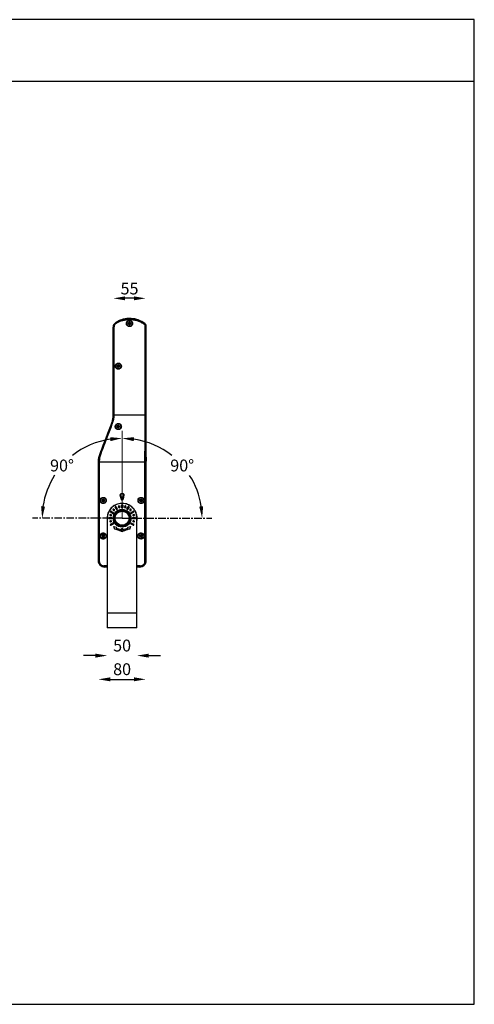
# Model space of a CAD drawing. Units: inches. Extents: x 9104 to 11162, y 394 to 2131.
# Drawn here: x 10395 to 11162, y 394 to 2058 of the extents above; entities that cross this region are included whole.
import ezdxf

# ---------------------------------------------------------------- set-up
doc = ezdxf.new("R2010")
doc.units = ezdxf.units.IN
doc.header["$MEASUREMENT"] = 0
doc.linetypes.add('CENTERX2', pattern=[20.32, 12.7, -2.54, 2.54, -2.54])
doc.layers.add('AM_VIS', color=7, linetype='Continuous', lineweight=50)
doc.styles.get("Standard").update_dxf_attribs({"font": 'univer.TTF'})
doc.dimstyles.get("Standard").update_dxf_attribs({"dimtxt": 0.18, "dimasz": 0.18, "dimexe": 0.18, "dimexo": 0.0625, "dimgap": 0.09, "dimtad": 1, "dimtih": 1, "dimtoh": 1, "dimdec": 0, "dimzin": 0, "dimdsep": 46, "dimtxsty": 'Standard', "dimcen": 0.09, "dimse1": 1, "dimse2": 1, "dimclrd": 5, "dimclrt": 2, "dimadec": 0, "dimazin": 0, "dimtfac": 1, "dimtdec": 0, "dimtofl": 0, "dimtmove": 0, "dimatfit": 3, "dimfxl": 1, "dimtfillclr": 2, "dimtolj": 1, "dimtzin": 0, "dimarcsym": 0})

# ---------------------------------------------------------------- blocks, each defined once
blk = doc.blocks.new('*D140')
at = {"color": 5, "linetype": 'Continuous', "lineweight": -2, "ltscale": 6, "transparency": 16777216}
for p, q in [((10522.6, 983.5), (10502.6, 983.5)), ((10612.6, 983.5), (10632.6, 983.5))]:
    blk.add_line(p, q, dxfattribs=at)
at = {"color": 5, "linetype": 'Continuous', "ltscale": 6, "transparency": 16777216}
for points in [[(10522.6, 986.8), (10522.6, 980.1), (10542.6, 983.5)], [(10612.6, 986.8), (10612.6, 980.1), (10592.6, 983.5)]]:
    blk.add_solid(points, dxfattribs=at)
at = {"layer": 'Defpoints', "color": 0, "linetype": 'Continuous', "ltscale": 6, "transparency": 16777216}
for p in [(10542.6, 1055.1), (10592.6, 1055.1), (10592.6, 983.5)]:
    blk.add_point(p, dxfattribs=at)
at = {"color": 2, "linetype": 'Continuous', "lineweight": 18, "ltscale": 6, "transparency": 16777216, "insert": (10567.6, 1010.5), "char_height": 20, "attachment_point": 2}
blk.add_mtext('\\A1;50', dxfattribs=at)
blk = doc.blocks.new('*D141')
at = {"color": 5, "linetype": 'Continuous', "lineweight": -2, "ltscale": 6, "transparency": 16777216}
blk.add_line((10587.6, 1587.1), (10572.6, 1587.1), dxfattribs=at)
at = {"color": 5, "linetype": 'Continuous', "ltscale": 6, "transparency": 16777216}
for points in [[(10572.6, 1590.4), (10572.6, 1583.8), (10552.6, 1587.1)], [(10587.6, 1590.4), (10587.6, 1583.8), (10607.6, 1587.1)]]:
    blk.add_solid(points, dxfattribs=at)
at = {"layer": 'Defpoints', "color": 0, "linetype": 'Continuous', "ltscale": 6, "transparency": 16777216}
for p in [(10552.6, 1587.1), (10552.6, 1538), (10607.6, 1541.2)]:
    blk.add_point(p, dxfattribs=at)
at = {"color": 2, "linetype": 'Continuous', "lineweight": 18, "ltscale": 6, "transparency": 16777216, "insert": (10580.1, 1613.7), "char_height": 20, "attachment_point": 2}
blk.add_mtext('\\A1;55', dxfattribs=at)
blk = doc.blocks.new('*D142')
at = {"color": 5, "linetype": 'Continuous', "lineweight": -2, "ltscale": 6, "transparency": 16777216}
blk.add_line((10547.6, 943.4), (10587.6, 943.4), dxfattribs=at)
at = {"color": 5, "linetype": 'Continuous', "ltscale": 6, "transparency": 16777216}
for points in [[(10547.6, 946.8), (10547.6, 940.1), (10527.6, 943.4)], [(10587.6, 946.8), (10587.6, 940.1), (10607.6, 943.4)]]:
    blk.add_solid(points, dxfattribs=at)
at = {"layer": 'Defpoints', "color": 0, "linetype": 'Continuous', "ltscale": 6, "transparency": 16777216}
for p in [(10527.6, 1143.1), (10607.6, 1143.1), (10607.6, 943.4)]:
    blk.add_point(p, dxfattribs=at)
at = {"color": 2, "linetype": 'Continuous', "lineweight": 18, "ltscale": 6, "transparency": 16777216, "insert": (10567.6, 970.5), "char_height": 20, "attachment_point": 2}
blk.add_mtext('\\A1;80', dxfattribs=at)
blk = doc.blocks.new('*D143')
at = {"color": 5, "linetype": 'Continuous', "lineweight": -2, "ltscale": 6, "transparency": 16777216}
for start, end in [(98.4921, 128.4509), (147.5454, 171.5079)]:
    blk.add_arc((10567.6, 1215.6), 135.1, start, end, dxfattribs=at)
at = {"color": 5, "linetype": 'Continuous', "ltscale": 6, "transparency": 16777216}
for points in [[(10547.4, 1352.5), (10547.9, 1345.8), (10567.6, 1350.7)], [(10437.4, 1235.3), (10430.7, 1235.8), (10432.6, 1215.6)]]:
    blk.add_solid(points, dxfattribs=at)
at = {"layer": 'Defpoints', "color": 0, "linetype": 'Continuous', "ltscale": 6, "transparency": 16777216}
for p in [(10567.6, 1363.4), (10500.1, 1332.6), (10443.7, 1215.6), (10567.6, 1215.6), (10567.6, 1215.6)]:
    blk.add_point(p, dxfattribs=at)
at = {"color": 2, "linetype": 'Continuous', "lineweight": 18, "ltscale": 6, "transparency": 16777216, "insert": (10466.1, 1304.7), "char_height": 20, "attachment_point": 5}
blk.add_mtext('\\A1;90°', dxfattribs=at)
blk = doc.blocks.new('*D144')
at = {"color": 5, "linetype": 'Continuous', "lineweight": -2, "ltscale": 6, "transparency": 16777216}
for start, end in [(51.5247, 81.5073), (8.4927, 32.4355)]:
    blk.add_arc((10567.6, 1215.6), 135.1, start, end, dxfattribs=at)
at = {"color": 5, "linetype": 'Continuous', "ltscale": 6, "transparency": 16777216}
for points in [[(10587.3, 1345.8), (10587.8, 1352.5), (10567.6, 1350.6)], [(10704.5, 1235.8), (10697.9, 1235.3), (10702.7, 1215.6)]]:
    blk.add_solid(points, dxfattribs=at)
at = {"layer": 'Defpoints', "color": 0, "linetype": 'Continuous', "ltscale": 6, "transparency": 16777216}
for p in [(10567.6, 1363.4), (10635.2, 1332.5), (10567.6, 1215.6), (10567.6, 1215.6), (10691.6, 1215.6)]:
    blk.add_point(p, dxfattribs=at)
at = {"color": 2, "linetype": 'Continuous', "lineweight": 18, "ltscale": 6, "transparency": 16777216, "insert": (10669.1, 1304.7), "char_height": 20, "attachment_point": 5}
blk.add_mtext('\\A1;90°', dxfattribs=at)

msp = doc.modelspace()

# ---------------------------------------------------------------- linework, layer by layer
at = {"color": 1}
msp.add_line((9103.8, 1953.8), (11162.4, 1953.8), dxfattribs=at)
at = {"color": 7, "linetype": 'Continuous', "lineweight": 25, "ltscale": 6}
for p, q in [((10579.6, 1547), (10580.6, 1547)), ((10579.6, 1545.5), (10579.6, 1547)), ((10580.6, 1547), (10580.6, 1545.5)), ((10552.6, 1538), (10552.6, 1390.5)), ((10552.7, 1538), (10552.6, 1538)), ((10553.8, 1538), (10552.7, 1538)), ((10552.7, 1390.5), (10552.7, 1538)), ((10553.8, 1538), (10553.8, 1390.5)), ((10557.3, 1546.4), (10557.3, 1546.5)), ((10577.7, 1545.4), (10578.3, 1546.3)), ((10579.1, 1544.6), (10577.7, 1545.4)), ((10577.7, 1543.8), (10579.1, 1544.6)), ((10578.3, 1542.9), (10577.7, 1543.8)), ((10578.3, 1546.3), (10579.6, 1545.5)), ((10579.6, 1543.7), (10578.3, 1542.9)), ((10579.1, 1544.6), (10579.6, 1545.5)), ((10579.6, 1543.7), (10579.1, 1544.6)), ((10579.1, 1544.6), (10579.1, 1544.6)), ((10579.6, 1545.5), (10580.6, 1545.5)), ((10579.6, 1545.5), (10579.6, 1545.5)), ((10579.6, 1542.1), (10579.6, 1543.7)), ((10579.6, 1543.7), (10579.6, 1543.7)), ((10580.6, 1543.7), (10579.6, 1543.7)), ((10580.6, 1542.1), (10579.6, 1542.1)), ((10580.7, 1545.5), (10580.6, 1545.5)), ((10580.6, 1543.7), (10580.6, 1542.1)), ((10580.6, 1543.7), (10580.7, 1543.7)), ((10580.7, 1545.5), (10582, 1546.3)), ((10580.7, 1545.5), (10581.2, 1544.6)), ((10581.2, 1544.6), (10580.7, 1543.7)), ((10582, 1542.9), (10580.7, 1543.7)), ((10582.5, 1545.4), (10581.2, 1544.6)), ((10581.2, 1544.6), (10582.5, 1543.8)), ((10581.2, 1544.6), (10581.2, 1544.6)), ((10582, 1546.3), (10582.5, 1545.4)), ((10582.5, 1543.8), (10582, 1542.9)), ((10606, 1544.3), (10606.1, 1544.3)), ((10606.5, 1390.5), (10606.5, 1541.2)), ((10606.5, 1541.2), (10607.6, 1541.2)), ((10607.6, 1539.1), (10607.6, 1541.2)), ((10607.6, 1541.2), (10607.6, 1390.5)), ((10607.6, 1541.2), (10607.6, 1541.2)), ((10607.6, 1541.2), (10607.6, 1143.1)), ((10558.7, 1473.4), (10559.3, 1474.3)), ((10560.1, 1472.6), (10558.7, 1473.4)), ((10558.7, 1471.8), (10560.1, 1472.6)), ((10559.3, 1470.9), (10558.7, 1471.8)), ((10559.3, 1474.3), (10560.6, 1473.5)), ((10560.6, 1471.7), (10559.3, 1470.9)), ((10560.1, 1472.6), (10560.6, 1473.5)), ((10560.6, 1471.7), (10560.1, 1472.6)), ((10560.1, 1472.6), (10560.1, 1472.6)), ((10560.6, 1475), (10561.6, 1475)), ((10560.6, 1473.5), (10560.6, 1475)), ((10560.6, 1473.5), (10561.6, 1473.5)), ((10560.6, 1473.5), (10560.6, 1473.5)), ((10560.6, 1470.1), (10560.6, 1471.7)), ((10560.6, 1471.7), (10560.6, 1471.7)), ((10561.6, 1471.7), (10560.6, 1471.7)), ((10561.6, 1470.1), (10560.6, 1470.1)), ((10561.6, 1475), (10561.6, 1473.5)), ((10561.7, 1473.5), (10561.6, 1473.5)), ((10561.6, 1471.7), (10561.6, 1470.1)), ((10561.6, 1471.7), (10561.7, 1471.7)), ((10561.7, 1473.5), (10563, 1474.3)), ((10561.7, 1473.5), (10562.2, 1472.6)), ((10562.2, 1472.6), (10561.7, 1471.7)), ((10563, 1470.9), (10561.7, 1471.7)), ((10563.5, 1473.4), (10562.2, 1472.6)), ((10562.2, 1472.6), (10563.5, 1471.8)), ((10562.2, 1472.6), (10562.2, 1472.6)), ((10563, 1474.3), (10563.5, 1473.4)), ((10563.5, 1471.8), (10563, 1470.9)), ((10552.7, 1390.5), (10552.6, 1390.5)), ((10553.8, 1390.5), (10606.5, 1390.5)), ((10530.3, 1325), (10550, 1376.2)), ((10550, 1376.1), (10550, 1376.2)), ((10558.7, 1371.4), (10559.3, 1372.3)), ((10560.1, 1370.6), (10558.7, 1371.4)), ((10558.7, 1369.8), (10560.1, 1370.6)), ((10559.3, 1368.9), (10558.7, 1369.8)), ((10559.3, 1372.3), (10560.6, 1371.5)), ((10560.6, 1369.7), (10559.3, 1368.9)), ((10560.1, 1370.6), (10560.6, 1371.5)), ((10560.6, 1369.7), (10560.1, 1370.6)), ((10560.1, 1370.6), (10560.1, 1370.6)), ((10560.6, 1373), (10561.6, 1373)), ((10560.6, 1371.5), (10560.6, 1373)), ((10560.6, 1371.5), (10561.6, 1371.5)), ((10560.6, 1371.5), (10560.6, 1371.5)), ((10560.6, 1368.1), (10560.6, 1369.7)), ((10560.6, 1369.7), (10560.6, 1369.7)), ((10561.6, 1369.7), (10560.6, 1369.7)), ((10561.6, 1368.1), (10560.6, 1368.1)), ((10561.6, 1373), (10561.6, 1371.5)), ((10561.7, 1371.5), (10561.6, 1371.5)), ((10561.6, 1369.7), (10561.6, 1368.1)), ((10561.6, 1369.7), (10561.7, 1369.7)), ((10561.7, 1371.5), (10563, 1372.3)), ((10561.7, 1371.5), (10562.2, 1370.6)), ((10562.2, 1370.6), (10561.7, 1369.7)), ((10563, 1368.9), (10561.7, 1369.7)), ((10563.5, 1371.4), (10562.2, 1370.6)), ((10562.2, 1370.6), (10563.5, 1369.8)), ((10562.2, 1370.6), (10562.2, 1370.6)), ((10563, 1372.3), (10563.5, 1371.4)), ((10563.5, 1369.8), (10563, 1368.9)), ((10528.4, 1318.6), (10528.4, 1318.6)), ((10530.4, 1325), (10530.3, 1325)), ((10608.1, 1318.9), (10607.6, 1318.9)), ((10607.6, 1318.8), (10608.1, 1318.8)), ((10607.6, 1317.5), (10608.1, 1317.5)), ((10607.6, 1317.1), (10608.1, 1317.1)), ((10608.1, 1317.1), (10608.1, 1312.1)), ((10527.6, 1310.7), (10527.6, 1296.6)), ((10527.7, 1310.7), (10527.6, 1310.7)), ((10527.6, 1143.1), (10527.6, 1310.7)), ((10527.7, 1143.1), (10527.7, 1310.7)), ((10529, 1310.7), (10606.2, 1310.7)), ((10529, 1310.7), (10529, 1143.1)), ((10606.2, 1143.1), (10606.2, 1310.7)), ((10607.6, 1312.1), (10608.1, 1312.1)), ((10607.6, 1311.9), (10608.1, 1311.9)), ((10607.6, 1311.8), (10608.1, 1311.8)), ((10607.6, 1310.7), (10607.6, 1143.1)), ((10607.6, 1304.6), (10607.6, 1143.1)), ((10527.6, 1143.1), (10527.6, 1295.6)), ((10535.1, 1248), (10536.1, 1248)), ((10535.1, 1246.5), (10535.1, 1248)), ((10536.1, 1248), (10536.1, 1246.5)), ((10564.6, 1253.8), (10564.7, 1253.8)), ((10564.7, 1253.8), (10566.4, 1247.3)), ((10568.8, 1247.3), (10570.5, 1253.8)), ((10570.6, 1253.8), (10570.5, 1253.8)), ((10599.1, 1248), (10600.1, 1248)), ((10599.1, 1246.5), (10599.1, 1248)), ((10600.1, 1248), (10600.1, 1246.5)), ((10533.2, 1246.4), (10533.8, 1247.3)), ((10534.6, 1245.6), (10533.2, 1246.4)), ((10533.2, 1244.8), (10534.6, 1245.6)), ((10533.8, 1243.9), (10533.2, 1244.8)), ((10533.8, 1247.3), (10535.1, 1246.5)), ((10535.1, 1244.7), (10533.8, 1243.9)), ((10534.6, 1245.6), (10535.1, 1246.5)), ((10535.1, 1244.7), (10534.6, 1245.6)), ((10534.6, 1245.6), (10534.6, 1245.6)), ((10535.1, 1246.5), (10536.1, 1246.5)), ((10535.1, 1246.5), (10535.1, 1246.5)), ((10535.1, 1243.1), (10535.1, 1244.7)), ((10535.1, 1244.7), (10535.1, 1244.7)), ((10536.1, 1244.7), (10535.1, 1244.7)), ((10536.1, 1243.1), (10535.1, 1243.1)), ((10536.2, 1246.5), (10536.1, 1246.5)), ((10536.1, 1244.7), (10536.1, 1243.1)), ((10536.1, 1244.7), (10536.2, 1244.7)), ((10536.2, 1246.5), (10537.5, 1247.3)), ((10536.2, 1246.5), (10536.7, 1245.6)), ((10536.7, 1245.6), (10536.2, 1244.7)), ((10537.5, 1243.9), (10536.2, 1244.7)), ((10538, 1246.4), (10536.7, 1245.6)), ((10536.7, 1245.6), (10538, 1244.8)), ((10536.7, 1245.6), (10536.7, 1245.6)), ((10537.5, 1247.3), (10538, 1246.4)), ((10538, 1244.8), (10537.5, 1243.9)), ((10557.8, 1230.7), (10555.8, 1234.1)), ((10557.5, 1235.1), (10559.5, 1231.7)), ((10561.6, 1234.2), (10561.4, 1235.1)), ((10563.3, 1235.6), (10563.5, 1234.7)), ((10566.3, 1247.3), (10566.4, 1247.3)), ((10566.6, 1233.6), (10566.6, 1237.6)), ((10568.6, 1237.6), (10568.6, 1233.6)), ((10568.9, 1247.3), (10568.8, 1247.3)), ((10571.7, 1234.7), (10572, 1235.6)), ((10573.9, 1235.1), (10573.6, 1234.2)), ((10575.8, 1231.7), (10577.8, 1235.1)), ((10579.5, 1234.1), (10577.5, 1230.7)), ((10597.2, 1246.4), (10597.8, 1247.3)), ((10598.6, 1245.6), (10597.2, 1246.4)), ((10597.2, 1244.8), (10598.6, 1245.6)), ((10597.8, 1243.9), (10597.2, 1244.8)), ((10597.8, 1247.3), (10599.1, 1246.5)), ((10599.1, 1244.7), (10597.8, 1243.9)), ((10598.6, 1245.6), (10599.1, 1246.5)), ((10599.1, 1244.7), (10598.6, 1245.6)), ((10598.6, 1245.6), (10598.6, 1245.6)), ((10599.1, 1246.5), (10600.1, 1246.5)), ((10599.1, 1246.5), (10599.1, 1246.5)), ((10599.1, 1243.1), (10599.1, 1244.7)), ((10599.1, 1244.7), (10599.1, 1244.7)), ((10600.1, 1244.7), (10599.1, 1244.7)), ((10600.1, 1243.1), (10599.1, 1243.1)), ((10600.2, 1246.5), (10600.1, 1246.5)), ((10600.1, 1244.7), (10600.1, 1243.1)), ((10600.1, 1244.7), (10600.2, 1244.7)), ((10600.2, 1246.5), (10601.5, 1247.3)), ((10600.2, 1246.5), (10600.7, 1245.6)), ((10600.7, 1245.6), (10600.2, 1244.7)), ((10601.5, 1243.9), (10600.2, 1244.7)), ((10602, 1246.4), (10600.7, 1245.6)), ((10600.7, 1245.6), (10602, 1244.8)), ((10600.7, 1245.6), (10600.7, 1245.6)), ((10601.5, 1247.3), (10602, 1246.4)), ((10602, 1244.8), (10601.5, 1243.9)), ((10542.6, 1215.6), (10542.6, 1055.1)), ((10545.6, 1216.6), (10549.6, 1216.6)), ((10549.6, 1214.6), (10545.6, 1214.6)), ((10548.5, 1219.7), (10547.6, 1219.9)), ((10551.5, 1223.7), (10548.1, 1225.7)), ((10548.1, 1221.9), (10549.1, 1221.6)), ((10549.1, 1227.5), (10552.5, 1225.5)), ((10553.1, 1228.7), (10552.4, 1229.4)), ((10553.8, 1230.8), (10554.5, 1230.1)), ((10580.7, 1230.1), (10581.4, 1230.8)), ((10582.8, 1229.4), (10582.1, 1228.7)), ((10582.7, 1225.5), (10586.2, 1227.5)), ((10587.2, 1225.7), (10583.7, 1223.7)), ((10585.6, 1216.6), (10589.6, 1216.6)), ((10589.6, 1214.6), (10585.6, 1214.6)), ((10586.2, 1221.6), (10587.2, 1221.9)), ((10587.7, 1219.9), (10586.7, 1219.7)), ((10592.6, 1055.1), (10592.6, 1215.6)), ((10547.6, 1211.2), (10548.5, 1211.5)), ((10549.1, 1209.6), (10548.1, 1209.3)), ((10548.1, 1205.5), (10551.5, 1207.5)), ((10552.5, 1205.7), (10549.1, 1203.7)), ((10553.5, 1201.4), (10558.6, 1200.7)), ((10555.4, 1196.6), (10553.5, 1201.4)), ((10556.4, 1197.9), (10555.4, 1196.6)), ((10558.6, 1200.7), (10557.6, 1199.4)), ((10576.6, 1200.7), (10581.8, 1201.4)), ((10577.6, 1199.4), (10576.6, 1200.7)), ((10579.9, 1196.6), (10578.9, 1197.9)), ((10581.8, 1201.4), (10579.9, 1196.6)), ((10586.2, 1203.7), (10582.7, 1205.7)), ((10583.7, 1207.5), (10587.2, 1205.5)), ((10587.2, 1209.3), (10586.2, 1209.6)), ((10586.7, 1211.5), (10587.7, 1211.2)), ((10533.2, 1186.4), (10533.8, 1187.3)), ((10534.6, 1185.6), (10533.2, 1186.4)), ((10533.2, 1184.8), (10534.6, 1185.6)), ((10533.8, 1183.9), (10533.2, 1184.8)), ((10533.8, 1187.3), (10535.1, 1186.5)), ((10535.1, 1184.7), (10533.8, 1183.9)), ((10534.6, 1185.6), (10535.1, 1186.5)), ((10535.1, 1184.7), (10534.6, 1185.6)), ((10534.6, 1185.6), (10534.6, 1185.6)), ((10535.1, 1188), (10536.1, 1188)), ((10535.1, 1186.5), (10535.1, 1188)), ((10535.1, 1186.5), (10536.1, 1186.5)), ((10535.1, 1186.5), (10535.1, 1186.5)), ((10535.1, 1183.1), (10535.1, 1184.7)), ((10535.1, 1184.7), (10535.1, 1184.7)), ((10536.1, 1184.7), (10535.1, 1184.7)), ((10536.1, 1183.1), (10535.1, 1183.1)), ((10536.1, 1188), (10536.1, 1186.5)), ((10536.2, 1186.5), (10536.1, 1186.5)), ((10536.1, 1184.7), (10536.1, 1183.1)), ((10536.1, 1184.7), (10536.2, 1184.7)), ((10536.2, 1186.5), (10537.5, 1187.3)), ((10536.2, 1186.5), (10536.7, 1185.6)), ((10536.7, 1185.6), (10536.2, 1184.7)), ((10537.5, 1183.9), (10536.2, 1184.7)), ((10538, 1186.4), (10536.7, 1185.6)), ((10536.7, 1185.6), (10538, 1184.8)), ((10536.7, 1185.6), (10536.7, 1185.6)), ((10537.5, 1187.3), (10538, 1186.4)), ((10538, 1184.8), (10537.5, 1183.9)), ((10566.8, 1197.1), (10565.9, 1195.6)), ((10566.8, 1194.1), (10565.9, 1195.6)), ((10566.8, 1197.1), (10568.5, 1197.1)), ((10566.8, 1194.1), (10568.5, 1194.1)), ((10568.5, 1197.1), (10569.4, 1195.6)), ((10568.5, 1194.1), (10569.4, 1195.6)), ((10597.2, 1186.4), (10597.8, 1187.3)), ((10598.6, 1185.6), (10597.2, 1186.4)), ((10597.2, 1184.8), (10598.6, 1185.6)), ((10597.8, 1183.9), (10597.2, 1184.8)), ((10597.8, 1187.3), (10599.1, 1186.5)), ((10599.1, 1184.7), (10597.8, 1183.9)), ((10598.6, 1185.6), (10599.1, 1186.5)), ((10599.1, 1184.7), (10598.6, 1185.6)), ((10598.6, 1185.6), (10598.6, 1185.6)), ((10599.1, 1188), (10600.1, 1188)), ((10599.1, 1186.5), (10599.1, 1188)), ((10599.1, 1186.5), (10600.1, 1186.5)), ((10599.1, 1186.5), (10599.1, 1186.5)), ((10599.1, 1183.1), (10599.1, 1184.7)), ((10599.1, 1184.7), (10599.1, 1184.7)), ((10600.1, 1184.7), (10599.1, 1184.7)), ((10600.1, 1183.1), (10599.1, 1183.1)), ((10600.1, 1188), (10600.1, 1186.5)), ((10600.2, 1186.5), (10600.1, 1186.5)), ((10600.1, 1184.7), (10600.1, 1183.1)), ((10600.1, 1184.7), (10600.2, 1184.7)), ((10600.2, 1186.5), (10601.5, 1187.3)), ((10600.2, 1186.5), (10600.7, 1185.6)), ((10600.7, 1185.6), (10600.2, 1184.7)), ((10601.5, 1183.9), (10600.2, 1184.7)), ((10602, 1186.4), (10600.7, 1185.6)), ((10600.7, 1185.6), (10602, 1184.8)), ((10600.7, 1185.6), (10600.7, 1185.6)), ((10601.5, 1187.3), (10602, 1186.4)), ((10602, 1184.8), (10601.5, 1183.9)), ((10527.7, 1143.1), (10527.6, 1143.1)), ((10527.7, 1143.1), (10529, 1143.1)), ((10537.6, 1133.2), (10537.6, 1133.1)), ((10542.6, 1133.1), (10537.6, 1133.1)), ((10597.6, 1133.1), (10592.6, 1133.1)), ((10597.6, 1133.2), (10597.6, 1133.1)), ((10607.6, 1143.1), (10606.2, 1143.1)), ((10607.6, 1143.1), (10607.6, 1143.1)), ((10592.6, 1055.1), (10542.6, 1055.1)), ((10542.6, 1055.1), (10542.6, 1030.6)), ((10592.6, 1030.6), (10592.6, 1055.1)), ((10592.6, 1030.6), (10542.6, 1030.6))]:
    msp.add_line(p, q, dxfattribs=at)
at = {"color": 5, "linetype": 'CENTERX2'}
for q in [(10416.1, 1215.6), (10719.1, 1215.6)]:
    msp.add_line((10567.6, 1215.6), q, dxfattribs=at)
at = {"color": 1}
msp.add_lwpolyline([(11162.4, 2057.9), (9103.8, 2057.9), (9103.8, 394.4), (11162.4, 394.4)], close=True, dxfattribs=at)
at = {"color": 7, "linetype": 'Continuous', "lineweight": 25, "ltscale": 6, "flags": 128}
for points in [[(10557.6, 1544.7), (10557.5, 1545), (10557.4, 1545.3), (10557.3, 1545.6), (10557.2, 1545.8), (10557.2, 1546), (10557.2, 1546.2), (10557.3, 1546.3), (10557.3, 1546.4)], [(10605.7, 1542.7), (10605.8, 1543), (10606, 1543.2), (10606, 1543.5), (10606.1, 1543.7), (10606.1, 1543.9), (10606.1, 1544.1), (10606.1, 1544.2), (10606, 1544.3)]]:
    msp.add_lwpolyline(points, dxfattribs=at)
at = {"color": 7, "linetype": 'Continuous', "lineweight": 25, "ltscale": 36}
for centre, radius in [((10580.1, 1544.6), 4.65), ((10580.1, 1544.6), 0.851), ((10561.1, 1472.6), 4.65), ((10561.1, 1472.6), 0.851), ((10561.1, 1370.6), 4.65), ((10561.1, 1370.6), 0.851), ((10535.6, 1245.6), 5.11), ((10535.6, 1245.6), 4.65), ((10599.6, 1245.6), 5.11), ((10599.6, 1245.6), 4.65), ((10535.6, 1245.6), 0.851), ((10599.6, 1245.6), 0.851), ((10567.6, 1215.6), 15), ((10567.6, 1215.6), 14.5), ((10567.6, 1215.6), 13), ((10567.6, 1215.6), 12.5), ((10567.6, 1215.6), 12), ((10567.6, 1195.6), 2.45), ((10535.6, 1185.6), 5.11), ((10535.6, 1185.6), 4.65), ((10535.6, 1185.6), 0.851), ((10599.6, 1185.6), 5.11), ((10599.6, 1185.6), 4.65), ((10599.6, 1185.6), 0.851)]:
    msp.add_circle(centre, radius, dxfattribs=at)
for centre, radius, start, end in [((10580.1, 1510.3), 42.8, 52.737, 122.231), ((10580.1, 1510.3), 42.8, 52.737, 120.2534), ((10562.6, 1538), 10, 122.231, 180), ((10580.1, 1544.6), 1.06, 178.9402, 181.0598), ((10580.1, 1544.6), 1.06, 118.9402, 121.0598), ((10580.1, 1544.6), 1.06, 238.9402, 241.0598), ((10580.1, 1544.6), 1.06, 58.9402, 61.0598), ((10580.1, 1544.6), 1.06, 298.9402, 301.0598), ((10580.1, 1544.6), 1.06, 358.9402, 1.0598), ((10603.6, 1541.2), 4, 0, 52.737), ((10603.6, 1541.2), 4, 0, 35.5251), ((10561.1, 1472.6), 1.06, 178.9402, 181.0598), ((10561.1, 1472.6), 1.06, 118.9402, 121.0598), ((10561.1, 1472.6), 1.06, 238.9402, 241.0598), ((10561.1, 1472.6), 1.06, 58.9402, 61.0598), ((10561.1, 1472.6), 1.06, 298.9402, 301.0598), ((10561.1, 1472.6), 1.06, 358.9402, 1.0598), ((10512.6, 1390.5), 40, 338.9625, 0), ((10570, 1425.7), 53.4, 247.9958, 249.1484), ((10561.1, 1370.6), 1.06, 178.9402, 181.0598), ((10561.1, 1370.6), 1.06, 118.9402, 121.0598), ((10561.1, 1370.6), 1.06, 238.9402, 241.0598), ((10561.1, 1370.6), 1.06, 58.9402, 61.0598), ((10561.1, 1370.6), 1.06, 298.9402, 301.0598), ((10561.1, 1370.6), 1.06, 358.9402, 1.0598), ((10567.6, 1310.7), 40, 158.9625, 180), ((10545, 1360.2), 38.1, 247.3713, 249.31), ((10567.6, 1254.6), 3, 345.5225, 194.4775), ((10535.6, 1245.6), 1.06, 178.9402, 181.0598), ((10535.6, 1245.6), 1.06, 118.9402, 121.0598), ((10535.6, 1245.6), 1.06, 238.9402, 241.0598), ((10535.6, 1245.6), 1.06, 58.9402, 61.0598), ((10535.6, 1245.6), 1.06, 298.9402, 301.0598), ((10535.6, 1245.6), 1.06, 358.9402, 1.0598), ((10567.6, 1215.6), 25, 0, 180), ((10553.1, 1230.1), 1, 45, 225), ((10556.6, 1234.6), 1, 30, 210), ((10558.6, 1231.2), 1, 210, 30), ((10562.3, 1235.4), 1, 15, 195), ((10562.6, 1234.4), 1, 195, 15), ((10567.6, 1247.6), 1.25, 194.4775, 345.5225), ((10567.6, 1237.6), 1, 0, 180), ((10567.6, 1233.6), 1, 180, 0), ((10572.7, 1234.4), 1, 165, 345), ((10572.9, 1235.4), 1, 345, 165), ((10576.6, 1231.2), 1, 150, 330), ((10578.6, 1234.6), 1, 330, 150), ((10582.1, 1230.1), 1, 315, 135), ((10599.6, 1245.6), 1.06, 178.9402, 181.0598), ((10599.6, 1245.6), 1.06, 118.9402, 121.0598), ((10599.6, 1245.6), 1.06, 238.9402, 241.0598), ((10599.6, 1245.6), 1.06, 58.9402, 61.0598), ((10599.6, 1245.6), 1.06, 298.9402, 301.0598), ((10599.6, 1245.6), 1.06, 358.9402, 1.0598), ((10545.6, 1215.6), 1, 90, 270), ((10547.8, 1220.9), 1, 75, 255), ((10548.6, 1226.6), 1, 60, 240), ((10548.8, 1220.6), 1, 255, 75), ((10549.6, 1215.6), 1, 270, 90), ((10552, 1224.6), 1, 240, 60), ((10553.8, 1229.4), 1, 225, 45), ((10581.4, 1229.4), 1, 135, 315), ((10583.2, 1224.6), 1, 120, 300), ((10585.6, 1215.6), 1, 90, 270), ((10586.5, 1220.6), 1, 105, 285), ((10586.7, 1226.6), 1, 300, 120), ((10587.4, 1220.9), 1, 285, 105), ((10589.6, 1215.6), 1, 270, 90), ((10547.8, 1210.3), 1, 105, 285), ((10548.6, 1204.6), 1, 120, 300), ((10548.8, 1210.5), 1, 285, 105), ((10552, 1206.6), 1, 300, 120), ((10567.6, 1215.6), 21, 237.6101, 263.5908), ((10567.6, 1215.6), 19, 238.2604, 263.2615), ((10567.6, 1195.6), 2.5, 26.9042, 153.0958), ((10567.6, 1215.6), 19, 276.7385, 301.7396), ((10567.6, 1215.6), 21, 276.4092, 302.3899), ((10583.2, 1206.6), 1, 60, 240), ((10586.5, 1210.5), 1, 75, 255), ((10586.7, 1204.6), 1, 240, 60), ((10587.4, 1210.3), 1, 255, 75), ((10535.6, 1185.6), 1.06, 178.9402, 181.0598), ((10535.6, 1185.6), 1.06, 118.9402, 121.0598), ((10535.6, 1185.6), 1.06, 238.9402, 241.0598), ((10535.6, 1185.6), 1.06, 58.9402, 61.0598), ((10535.6, 1185.6), 1.06, 298.9402, 301.0598), ((10535.6, 1185.6), 1.06, 358.9402, 1.0598), ((10567.6, 1195.6), 2.5, 153.0958, 200.3345), ((10567.6, 1195.6), 2.5, 200.3345, 339.6655), ((10567.6, 1195.6), 2.5, 339.6655, 26.9042), ((10599.6, 1185.6), 1.06, 178.9402, 181.0598), ((10599.6, 1185.6), 1.06, 118.9402, 121.0598), ((10599.6, 1185.6), 1.06, 238.9402, 241.0598), ((10599.6, 1185.6), 1.06, 58.9402, 61.0598), ((10599.6, 1185.6), 1.06, 298.9402, 301.0598), ((10599.6, 1185.6), 1.06, 358.9402, 1.0598), ((10537.6, 1143.1), 10, 180, 270), ((10539.5, 1134.7), 2.44, 169.4961, 219.5599), ((10597.6, 1143.1), 10, 270, 0), ((10597.6, 1143.1), 10, 270, 356.2506), ((10595.7, 1134.7), 2.44, 320.4401, 10.5039)]:
    msp.add_arc(centre, radius, start, end, dxfattribs=at)
for centre, major_axis, ratio, start_param, end_param in [((10567.6, 1201), (-117.4, 458), 0.021716, 4.807938, 4.822348), ((10567.6, 1201), (117.4, 458), 0.021716, 1.460837, 1.475248), ((10567.6, 1133.2), (117.8, 0), 0.017159, 1.784673, 1.832886), ((10567.6, 1131.2), (115.8, 0), 0.017455, 1.788426, 1.832886), ((10567.6, 1133.2), (117.8, 0), 0.017159, 1.308707, 1.35692), ((10567.6, 1131.2), (115.8, 0), 0.017455, 1.308707, 1.353166)]:
    msp.add_ellipse(centre, major_axis=major_axis, ratio=ratio, start_param=start_param, end_param=end_param, dxfattribs=at)
at = {"color": 7, "linetype": 'Continuous', "lineweight": 25, "ltscale": 6}
for points, knots in [([(10557.3, 1546.4), (10557.8, 1546.7), (10559.8, 1547.9), (10563.7, 1549.8), (10569.3, 1551.7), (10575.2, 1552.8), (10581.6, 1553.1), (10588.2, 1552.3), (10594.7, 1550.6), (10600.7, 1547.9), (10604.2, 1545.5), (10606, 1544.3)], [0, 0, 0, 0, 0.030918, 0.142745, 0.254509, 0.36982, 0.485097, 0.614456, 0.743892, 0.871897, 1, 1, 1, 1]), ([(10605.7, 1542.7), (10603.9, 1543.8), (10600.5, 1546.1), (10594.5, 1548.7), (10588.1, 1550.4), (10581.6, 1551), (10575.3, 1550.8), (10569.4, 1549.7), (10563.9, 1548), (10560.1, 1546.2), (10558.1, 1545), (10557.6, 1544.7)], [0, 0, 0, 0, 0.1279344, 0.2557724, 0.3853136, 0.5147783, 0.6301733, 0.7456018, 0.8573392, 0.9691371, 1, 1, 1, 1]), ([(10579.6, 1539.4), (10580.1, 1539.4), (10581.3, 1539.4), (10583, 1540.1), (10584.3, 1541.3), (10585.2, 1542.8), (10585.5, 1544.6), (10585.2, 1546.4), (10584.3, 1547.9), (10582.9, 1549.1), (10581.3, 1549.8), (10579.5, 1549.9), (10577.8, 1549.4), (10576.3, 1548.3), (10575.3, 1546.9), (10574.8, 1545.2), (10574.9, 1543.4), (10575.6, 1541.7), (10576.8, 1540.4), (10578.2, 1539.6), (10579.2, 1539.5), (10579.6, 1539.4)], [0, 0, 0, 0, 0.053432, 0.106859, 0.160417, 0.21417, 0.267882, 0.321427, 0.374967, 0.428674, 0.48243, 0.535996, 0.589387, 0.64287, 0.696577, 0.750331, 0.803924, 0.857438, 0.911088, 0.964857, 1, 1, 1, 1]), ([(10552.7, 1538), (10552.8, 1539.1), (10553, 1541.3), (10554.7, 1544.3), (10556.5, 1545.7), (10557.3, 1546.4)], [0, 0, 0, 0, 0.308893, 0.656502, 1, 1, 1, 1]), ([(10557.6, 1544.7), (10556.9, 1544.2), (10555.4, 1543.1), (10554, 1540.7), (10553.9, 1538.9), (10553.8, 1538)], [0, 0, 0, 0, 0.349975, 0.696826, 1, 1, 1, 1]), ([(10579.1, 1544.6), (10579.1, 1544.6), (10579.1, 1544.6), (10579.1, 1544.6), (10579.1, 1544.6)], [0, 0, 0, 0, 0.473185, 1, 1, 1, 1]), ([(10579.6, 1545.5), (10579.6, 1545.5), (10579.6, 1545.5), (10579.6, 1545.5), (10579.6, 1545.5)], [0, 0, 0, 0, 0.76538, 1, 1, 1, 1]), ([(10579.6, 1543.7), (10579.6, 1543.7), (10579.6, 1543.7), (10579.6, 1543.7), (10579.6, 1543.7)], [0, 0, 0, 0, 0.23462, 1, 1, 1, 1]), ([(10580.6, 1545.5), (10580.6, 1545.5), (10580.6, 1545.5), (10580.6, 1545.5), (10580.6, 1545.5)], [0, 0, 0, 0, 0.23462, 1, 1, 1, 1]), ([(10580.6, 1543.7), (10580.6, 1543.7), (10580.6, 1543.7), (10580.6, 1543.7), (10580.6, 1543.7)], [0, 0, 0, 0, 0.76538, 1, 1, 1, 1]), ([(10581.2, 1544.6), (10581.2, 1544.6), (10581.2, 1544.6), (10581.2, 1544.6), (10581.2, 1544.6)], [0, 0, 0, 0, 0.473185, 1, 1, 1, 1]), ([(10606.5, 1541.2), (10606.5, 1541.4), (10606.4, 1541.8), (10606.1, 1542.3), (10605.8, 1542.6), (10605.7, 1542.7)], [0, 0, 0, 0, 0.321917, 0.645683, 1, 1, 1, 1]), ([(10606, 1544.3), (10606.3, 1544), (10606.9, 1543.5), (10607.5, 1542.4), (10607.5, 1541.6), (10607.6, 1541.2)], [0, 0, 0, 0, 0.343878, 0.669012, 1, 1, 1, 1]), ([(10560.5, 1467.4), (10561.2, 1467.4), (10562.4, 1467.4), (10564.1, 1468.2), (10565.4, 1469.4), (10566.2, 1471.1), (10566.4, 1472.8), (10566.1, 1474.5), (10565.2, 1476), (10563.9, 1477.1), (10562.3, 1477.7), (10560.5, 1477.8), (10558.8, 1477.3), (10557.3, 1476.2), (10556.3, 1474.6), (10555.9, 1472.9), (10556.1, 1471.2), (10556.8, 1469.7), (10557.9, 1468.5), (10559.2, 1467.7), (10560.1, 1467.5), (10560.5, 1467.4)], [0, 0, 0, 0, 0.057199, 0.114474, 0.169639, 0.222413, 0.273725, 0.324432, 0.375193, 0.426656, 0.479599, 0.534797, 0.592454, 0.651298, 0.70827, 0.760616, 0.80895, 0.856604, 0.906823, 0.961234, 1, 1, 1, 1]), ([(10560.1, 1472.6), (10560.1, 1472.6), (10560.1, 1472.6), (10560.1, 1472.6), (10560.1, 1472.6)], [0, 0, 0, 0, 0.473185, 1, 1, 1, 1]), ([(10560.6, 1473.5), (10560.6, 1473.5), (10560.6, 1473.5), (10560.6, 1473.5), (10560.6, 1473.5)], [0, 0, 0, 0, 0.76538, 1, 1, 1, 1]), ([(10560.6, 1471.7), (10560.6, 1471.7), (10560.6, 1471.7), (10560.6, 1471.7), (10560.6, 1471.7)], [0, 0, 0, 0, 0.23462, 1, 1, 1, 1]), ([(10561.6, 1473.5), (10561.6, 1473.5), (10561.6, 1473.5), (10561.6, 1473.5), (10561.6, 1473.5)], [0, 0, 0, 0, 0.23462, 1, 1, 1, 1]), ([(10561.6, 1471.7), (10561.6, 1471.7), (10561.6, 1471.7), (10561.6, 1471.7), (10561.6, 1471.7)], [0, 0, 0, 0, 0.76538, 1, 1, 1, 1]), ([(10562.2, 1472.6), (10562.2, 1472.6), (10562.2, 1472.6), (10562.2, 1472.6), (10562.2, 1472.6)], [0, 0, 0, 0, 0.473185, 1, 1, 1, 1]), ([(10550, 1376.1), (10550.8, 1378.4), (10551.9, 1381.9), (10552.6, 1386.8), (10552.7, 1389.3), (10552.7, 1390.5)], [0, 0, 0, 0, 0.491254, 0.745627, 1, 1, 1, 1]), ([(10553.8, 1390.5), (10553.8, 1390.5), (10553.8, 1390), (10553.7, 1387.3), (10553.2, 1382.2), (10551.8, 1377.9), (10551, 1375.7)], [0, 0, 0, 0, 0.000004, 0.097842, 0.542659, 1, 1, 1, 1]), ([(10606.2, 1310.7), (10606.2, 1319.8), (10606.3, 1337.6), (10606.4, 1364.2), (10606.4, 1381.8), (10606.5, 1390.5)], [0, 0, 0, 0, 0.3421729, 0.6710378, 1, 1, 1, 1]), ([(10607.6, 1390.5), (10607.6, 1381.8), (10607.6, 1364.3), (10607.6, 1337.6), (10607.6, 1319.8), (10607.6, 1310.7)], [0, 0, 0, 0, 0.328878, 0.65776, 1, 1, 1, 1]), ([(10530.4, 1325), (10534, 1334.4), (10540.5, 1351.5), (10547.1, 1368.5), (10550, 1376.1)], [0, 0, 0, 0, 0.554444, 1, 1, 1, 1]), ([(10551, 1375.7), (10548.1, 1368.1), (10541.7, 1351.1), (10535.2, 1334), (10531.6, 1324.5)], [0, 0, 0, 0, 0.445478, 1, 1, 1, 1]), ([(10560.5, 1365.4), (10561.1, 1365.4), (10562.3, 1365.4), (10564, 1366.1), (10565.3, 1367.3), (10566.2, 1368.9), (10566.4, 1370.6), (10566.1, 1372.3), (10565.3, 1373.8), (10564, 1375), (10562.4, 1375.7), (10560.6, 1375.9), (10558.9, 1375.4), (10557.4, 1374.3), (10556.4, 1372.8), (10555.9, 1371.1), (10556, 1369.4), (10556.6, 1367.9), (10557.7, 1366.5), (10559.1, 1365.7), (10560.1, 1365.5), (10560.5, 1365.4)], [0, 0, 0, 0, 0.054268, 0.108575, 0.161944, 0.214497, 0.266648, 0.318683, 0.370868, 0.423621, 0.477562, 0.533201, 0.590146, 0.646494, 0.699973, 0.750458, 0.800136, 0.851383, 0.905283, 0.96128, 1, 1, 1, 1]), ([(10560.1, 1370.6), (10560.1, 1370.6), (10560.1, 1370.6), (10560.1, 1370.6), (10560.1, 1370.6)], [0, 0, 0, 0, 0.473185, 1, 1, 1, 1]), ([(10560.6, 1371.5), (10560.6, 1371.5), (10560.6, 1371.5), (10560.6, 1371.5), (10560.6, 1371.5)], [0, 0, 0, 0, 0.76538, 1, 1, 1, 1]), ([(10560.6, 1369.7), (10560.6, 1369.7), (10560.6, 1369.7), (10560.6, 1369.7), (10560.6, 1369.7)], [0, 0, 0, 0, 0.23462, 1, 1, 1, 1]), ([(10561.6, 1371.5), (10561.6, 1371.5), (10561.6, 1371.5), (10561.6, 1371.5), (10561.6, 1371.5)], [0, 0, 0, 0, 0.23462, 1, 1, 1, 1]), ([(10561.6, 1369.7), (10561.6, 1369.7), (10561.6, 1369.7), (10561.6, 1369.7), (10561.6, 1369.7)], [0, 0, 0, 0, 0.76538, 1, 1, 1, 1]), ([(10562.2, 1370.6), (10562.2, 1370.6), (10562.2, 1370.6), (10562.2, 1370.6), (10562.2, 1370.6)], [0, 0, 0, 0, 0.473185, 1, 1, 1, 1]), ([(10527.7, 1310.7), (10527.7, 1311.1), (10527.7, 1313.7), (10528.3, 1318.6), (10529.6, 1322.9), (10530.4, 1325)], [0, 0, 0, 0, 0.0900424, 0.538636, 1, 1, 1, 1]), ([(10531.6, 1324.5), (10530.8, 1322.3), (10529.4, 1317.8), (10529, 1313.1), (10529, 1310.7), (10529, 1310.7)], [0, 0, 0, 0, 0.491915, 0.999996, 1, 1, 1, 1]), ([(10608.1, 1318.8), (10608.1, 1318.7), (10608.1, 1318.6), (10608.1, 1318.3), (10608.1, 1318), (10608.1, 1317.8), (10608.1, 1317.6), (10608.1, 1317.5)], [0, 0, 0, 0, 0.353574, 0.593389, 0.763716, 0.886022, 1, 1, 1, 1]), ([(10608.1, 1317.5), (10608.1, 1317.5), (10608.1, 1317.4), (10608.1, 1317.2), (10608.1, 1317.1), (10608.1, 1317.1)], [0, 0, 0, 0, 0.312736, 0.624107, 1, 1, 1, 1]), ([(10535.1, 1240.5), (10535.7, 1240.5), (10536.9, 1240.4), (10538.5, 1241.2), (10539.9, 1242.4), (10540.7, 1244), (10540.9, 1245.8), (10540.6, 1247.5), (10539.7, 1248.9), (10538.4, 1250.1), (10536.8, 1250.7), (10535, 1250.8), (10533.3, 1250.3), (10531.8, 1249.2), (10530.8, 1247.7), (10530.4, 1245.9), (10530.6, 1244.2), (10531.3, 1242.7), (10532.4, 1241.5), (10533.8, 1240.7), (10534.7, 1240.5), (10535.1, 1240.5)], [0, 0, 0, 0, 0.056275, 0.112589, 0.167769, 0.221208, 0.273279, 0.324665, 0.376104, 0.428297, 0.481841, 0.53704, 0.593597, 0.650366, 0.705654, 0.758352, 0.808919, 0.859055, 0.910557, 0.964426, 1, 1, 1, 1]), ([(10564.6, 1253.8), (10564.6, 1254), (10564.5, 1254.6), (10564.6, 1255.5), (10565.1, 1256.5), (10565.9, 1257.2), (10566.8, 1257.6), (10567.9, 1257.7), (10568.9, 1257.5), (10569.8, 1256.9), (10570.4, 1256), (10570.7, 1255), (10570.7, 1254.3), (10570.6, 1253.9), (10570.6, 1253.8)], [0, 0, 0, 0, 0.060908, 0.15321, 0.245506, 0.337886, 0.430381, 0.522954, 0.615555, 0.708148, 0.800694, 0.89314, 0.985474, 1, 1, 1, 1]), ([(10599.1, 1240.5), (10599.7, 1240.5), (10600.9, 1240.5), (10602.5, 1241.2), (10603.9, 1242.5), (10604.6, 1244.1), (10604.8, 1245.9), (10604.5, 1247.5), (10603.6, 1249), (10602.3, 1250.1), (10600.7, 1250.7), (10598.9, 1250.8), (10597.2, 1250.2), (10595.7, 1249.1), (10594.8, 1247.6), (10594.4, 1245.9), (10594.6, 1244.2), (10595.3, 1242.6), (10596.5, 1241.4), (10597.8, 1240.7), (10598.7, 1240.5), (10599.1, 1240.5)], [0, 0, 0, 0, 0.056786, 0.113576, 0.17002, 0.224459, 0.276276, 0.326471, 0.376908, 0.429183, 0.483895, 0.540398, 0.597183, 0.652825, 0.706728, 0.759112, 0.810614, 0.861967, 0.913889, 0.967017, 1, 1, 1, 1]), ([(10534.6, 1245.6), (10534.6, 1245.6), (10534.6, 1245.6), (10534.6, 1245.6), (10534.6, 1245.6)], [0, 0, 0, 0, 0.473185, 1, 1, 1, 1]), ([(10535.1, 1246.5), (10535.1, 1246.5), (10535.1, 1246.5), (10535.1, 1246.5), (10535.1, 1246.5)], [0, 0, 0, 0, 0.76538, 1, 1, 1, 1]), ([(10535.1, 1244.7), (10535.1, 1244.7), (10535.1, 1244.7), (10535.1, 1244.7), (10535.1, 1244.7)], [0, 0, 0, 0, 0.23462, 1, 1, 1, 1]), ([(10536.1, 1246.5), (10536.1, 1246.5), (10536.1, 1246.5), (10536.1, 1246.5), (10536.1, 1246.5)], [0, 0, 0, 0, 0.23462, 1, 1, 1, 1]), ([(10536.1, 1244.7), (10536.1, 1244.7), (10536.1, 1244.7), (10536.1, 1244.7), (10536.1, 1244.7)], [0, 0, 0, 0, 0.76538, 1, 1, 1, 1]), ([(10536.7, 1245.6), (10536.7, 1245.6), (10536.7, 1245.6), (10536.7, 1245.6), (10536.7, 1245.6)], [0, 0, 0, 0, 0.473185, 1, 1, 1, 1]), ([(10585.7, 1233.2), (10584.6, 1234.2), (10582.5, 1236.1), (10578.8, 1238.2), (10574.8, 1239.8), (10570.6, 1240.6), (10566.3, 1240.8), (10562.1, 1240.2), (10558, 1238.9), (10554.2, 1237), (10550.8, 1234.5), (10547.8, 1231.5), (10545.4, 1227.9), (10543.6, 1224), (10542.6, 1219.9), (10542.2, 1215.7), (10542.5, 1212.9), (10542.6, 1211.6)], [0, 0, 0, 0, 0.067302, 0.134603, 0.201936, 0.269264, 0.335866, 0.402469, 0.468567, 0.53467, 0.601535, 0.668399, 0.735903, 0.803397, 0.869777, 0.936151, 1, 1, 1, 1]), ([(10568.9, 1247.3), (10568.9, 1247.1), (10568.8, 1246.8), (10568.5, 1246.5), (10568.1, 1246.3), (10567.6, 1246.2), (10567.2, 1246.3), (10566.8, 1246.5), (10566.5, 1246.9), (10566.4, 1247.1), (10566.3, 1247.3)], [0, 0, 0, 0, 0.121463, 0.249361, 0.377309, 0.505315, 0.633351, 0.761387, 0.889391, 1, 1, 1, 1]), ([(10592.6, 1211.8), (10592.7, 1211.9), (10593, 1213.4), (10593, 1216.4), (10592.6, 1220.5), (10591.4, 1224.5), (10589.8, 1227.9), (10587.8, 1230.8), (10586.4, 1232.4), (10585.7, 1233.2)], [0, 0, 0, 0, 0.020047, 0.1974, 0.374757, 0.549475, 0.724216, 0.862105, 1, 1, 1, 1]), ([(10598.6, 1245.6), (10598.6, 1245.6), (10598.6, 1245.6), (10598.6, 1245.6), (10598.6, 1245.6)], [0, 0, 0, 0, 0.473185, 1, 1, 1, 1]), ([(10599.1, 1246.5), (10599.1, 1246.5), (10599.1, 1246.5), (10599.1, 1246.5), (10599.1, 1246.5)], [0, 0, 0, 0, 0.76538, 1, 1, 1, 1]), ([(10599.1, 1244.7), (10599.1, 1244.7), (10599.1, 1244.7), (10599.1, 1244.7), (10599.1, 1244.7)], [0, 0, 0, 0, 0.23462, 1, 1, 1, 1]), ([(10600.1, 1246.5), (10600.1, 1246.5), (10600.1, 1246.5), (10600.1, 1246.5), (10600.1, 1246.5)], [0, 0, 0, 0, 0.23462, 1, 1, 1, 1]), ([(10600.1, 1244.7), (10600.1, 1244.7), (10600.1, 1244.7), (10600.1, 1244.7), (10600.1, 1244.7)], [0, 0, 0, 0, 0.76538, 1, 1, 1, 1]), ([(10600.7, 1245.6), (10600.7, 1245.6), (10600.7, 1245.6), (10600.7, 1245.6), (10600.7, 1245.6)], [0, 0, 0, 0, 0.473185, 1, 1, 1, 1]), ([(10535.1, 1180.5), (10535.7, 1180.5), (10536.9, 1180.4), (10538.5, 1181.2), (10539.9, 1182.4), (10540.7, 1184), (10540.9, 1185.8), (10540.6, 1187.5), (10539.7, 1188.9), (10538.4, 1190.1), (10536.8, 1190.7), (10535, 1190.8), (10533.3, 1190.3), (10531.8, 1189.2), (10530.8, 1187.7), (10530.4, 1185.9), (10530.6, 1184.2), (10531.3, 1182.7), (10532.4, 1181.5), (10533.8, 1180.7), (10534.7, 1180.5), (10535.1, 1180.5)], [0, 0, 0, 0, 0.056275, 0.112589, 0.167769, 0.221208, 0.273279, 0.324665, 0.376104, 0.428297, 0.481841, 0.53704, 0.593597, 0.650366, 0.705654, 0.758352, 0.808919, 0.859055, 0.910557, 0.964426, 1, 1, 1, 1]), ([(10534.6, 1185.6), (10534.6, 1185.6), (10534.6, 1185.6), (10534.6, 1185.6), (10534.6, 1185.6)], [0, 0, 0, 0, 0.473185, 1, 1, 1, 1]), ([(10535.1, 1186.5), (10535.1, 1186.5), (10535.1, 1186.5), (10535.1, 1186.5), (10535.1, 1186.5)], [0, 0, 0, 0, 0.76538, 1, 1, 1, 1]), ([(10535.1, 1184.7), (10535.1, 1184.7), (10535.1, 1184.7), (10535.1, 1184.7), (10535.1, 1184.7)], [0, 0, 0, 0, 0.23462, 1, 1, 1, 1]), ([(10536.1, 1186.5), (10536.1, 1186.5), (10536.1, 1186.5), (10536.1, 1186.5), (10536.1, 1186.5)], [0, 0, 0, 0, 0.23462, 1, 1, 1, 1]), ([(10536.1, 1184.7), (10536.1, 1184.7), (10536.1, 1184.7), (10536.1, 1184.7), (10536.1, 1184.7)], [0, 0, 0, 0, 0.76538, 1, 1, 1, 1]), ([(10536.7, 1185.6), (10536.7, 1185.6), (10536.7, 1185.6), (10536.7, 1185.6), (10536.7, 1185.6)], [0, 0, 0, 0, 0.473185, 1, 1, 1, 1]), ([(10599.1, 1180.5), (10599.7, 1180.5), (10600.9, 1180.5), (10602.5, 1181.2), (10603.9, 1182.5), (10604.6, 1184.1), (10604.8, 1185.9), (10604.5, 1187.5), (10603.6, 1189), (10602.3, 1190.1), (10600.7, 1190.7), (10598.9, 1190.8), (10597.2, 1190.2), (10595.7, 1189.1), (10594.8, 1187.6), (10594.4, 1185.9), (10594.6, 1184.2), (10595.3, 1182.6), (10596.5, 1181.4), (10597.8, 1180.7), (10598.7, 1180.5), (10599.1, 1180.5)], [0, 0, 0, 0, 0.056786, 0.113576, 0.17002, 0.224459, 0.276276, 0.326471, 0.376908, 0.429183, 0.483895, 0.540398, 0.597183, 0.652825, 0.706728, 0.759112, 0.810614, 0.861967, 0.913889, 0.967017, 1, 1, 1, 1]), ([(10598.6, 1185.6), (10598.6, 1185.6), (10598.6, 1185.6), (10598.6, 1185.6), (10598.6, 1185.6)], [0, 0, 0, 0, 0.473185, 1, 1, 1, 1]), ([(10599.1, 1186.5), (10599.1, 1186.5), (10599.1, 1186.5), (10599.1, 1186.5), (10599.1, 1186.5)], [0, 0, 0, 0, 0.76538, 1, 1, 1, 1]), ([(10599.1, 1184.7), (10599.1, 1184.7), (10599.1, 1184.7), (10599.1, 1184.7), (10599.1, 1184.7)], [0, 0, 0, 0, 0.23462, 1, 1, 1, 1]), ([(10600.1, 1186.5), (10600.1, 1186.5), (10600.1, 1186.5), (10600.1, 1186.5), (10600.1, 1186.5)], [0, 0, 0, 0, 0.23462, 1, 1, 1, 1]), ([(10600.1, 1184.7), (10600.1, 1184.7), (10600.1, 1184.7), (10600.1, 1184.7), (10600.1, 1184.7)], [0, 0, 0, 0, 0.76538, 1, 1, 1, 1]), ([(10600.7, 1185.6), (10600.7, 1185.6), (10600.7, 1185.6), (10600.7, 1185.6), (10600.7, 1185.6)], [0, 0, 0, 0, 0.473185, 1, 1, 1, 1]), ([(10537.6, 1133.2), (10536.7, 1133.3), (10534.7, 1133.4), (10531.9, 1134.8), (10529.6, 1137), (10528, 1139.9), (10527.8, 1142), (10527.7, 1143.1)], [0, 0, 0, 0, 0.174217, 0.390067, 0.596079, 0.797569, 1, 1, 1, 1]), ([(10529, 1143.1), (10529.1, 1142.2), (10529.3, 1140.5), (10530.6, 1138.2), (10532.5, 1136.4), (10534.8, 1135.4), (10536.4, 1135.2), (10537.1, 1135.2)], [0, 0, 0, 0, 0.199333, 0.399183, 0.605589, 0.823594, 1, 1, 1, 1]), ([(10607.6, 1143.1), (10607.5, 1142.5), (10607.4, 1140.8), (10606.4, 1138), (10604.1, 1135.4), (10601.1, 1133.5), (10598.8, 1133.3), (10597.6, 1133.2)], [0, 0, 0, 0, 0.112799, 0.328031, 0.55143, 0.775807, 1, 1, 1, 1]), ([(10598.1, 1135.2), (10599.1, 1135.3), (10601, 1135.5), (10603.4, 1136.9), (10605.3, 1139), (10606.1, 1141.2), (10606.2, 1142.6), (10606.2, 1143.1)], [0, 0, 0, 0, 0.2269938, 0.4532347, 0.676312, 0.8890095, 1, 1, 1, 1])]:
    msp.add_open_spline(points, degree=3, knots=knots, dxfattribs=at)
for points in [[(10553.8, 1390.5), (10553.6, 1390.5), (10553.3, 1390.5), (10553, 1390.5), (10552.7, 1390.5), (10552.7, 1390.5), (10552.7, 1390.5)], [(10606.5, 1390.5), (10606.6, 1390.5), (10606.9, 1390.5), (10607.3, 1390.5), (10607.5, 1390.5), (10607.5, 1390.5), (10607.6, 1390.5)], [(10527.7, 1310.7), (10527.7, 1310.7), (10527.8, 1310.7), (10528.1, 1310.7), (10528.5, 1310.7), (10528.9, 1310.7), (10529, 1310.7)], [(10606.2, 1310.7), (10606.4, 1310.7), (10606.8, 1310.7), (10607.2, 1310.7), (10607.5, 1310.7), (10607.5, 1310.7), (10607.6, 1310.7)]]:
    msp.add_open_spline(points, degree=3, dxfattribs=at)
at = {"layer": 'AM_VIS', "color": 5, "lineweight": 15}
msp.add_line((10567.6, 1215.6), (10567.6, 1363.4), dxfattribs=at)

# ---------------------------------------------------------------- dimensions: what is measured, and where the dimension line sits
at = {"color": 7, "linetype": 'Continuous', "lineweight": 18, "ltscale": 6}
for base, p1, p2, picture, middle in [((10552.6, 1587.1), (10607.6, 1541.2), (10552.6, 1538), '*D141', (10580.1, 1587.1)), ((10607.6, 943.4), (10527.6, 1143.1), (10607.6, 1143.1), '*D142', (10567.6, 943.4)), ((10592.6, 983.5), (10542.6, 1055.1), (10592.6, 1055.1), '*D140', (10567.6, 983.5))]:
    dim = msp.add_linear_dim(base=base, p1=p1, p2=p2, dimstyle='Standard', override={"dimscale": 10, "dimtxt": 2, "dimasz": 2, "dimgap": 0.625}, dxfattribs=at)
    dim.commit()
    dim.dimension.update_dxf_attribs({"geometry": picture, "text_midpoint": middle, "dimtype": 160})
for base, line1, line2, picture, middle in [((10500.1, 1332.6), ((10567.6, 1215.6), (10567.6, 1363.4)), ((10567.6, 1215.6), (10443.7, 1215.6)), '*D143', (10466.1, 1304.7)), ((10635.2, 1332.5), ((10567.6, 1215.6), (10691.6, 1215.6)), ((10567.6, 1215.6), (10567.6, 1363.4)), '*D144', (10669.1, 1304.7))]:
    dim = msp.add_angular_dim_2l(base=base, line1=line1, line2=line2, dimstyle='Standard', override={"dimscale": 10, "dimtxt": 2, "dimasz": 2, "dimgap": 0.625}, dxfattribs=at)
    dim.commit()
    dim.dimension.update_dxf_attribs({"geometry": picture, "text_midpoint": middle, "dimtype": 162})

doc.saveas('drawing.dxf')
